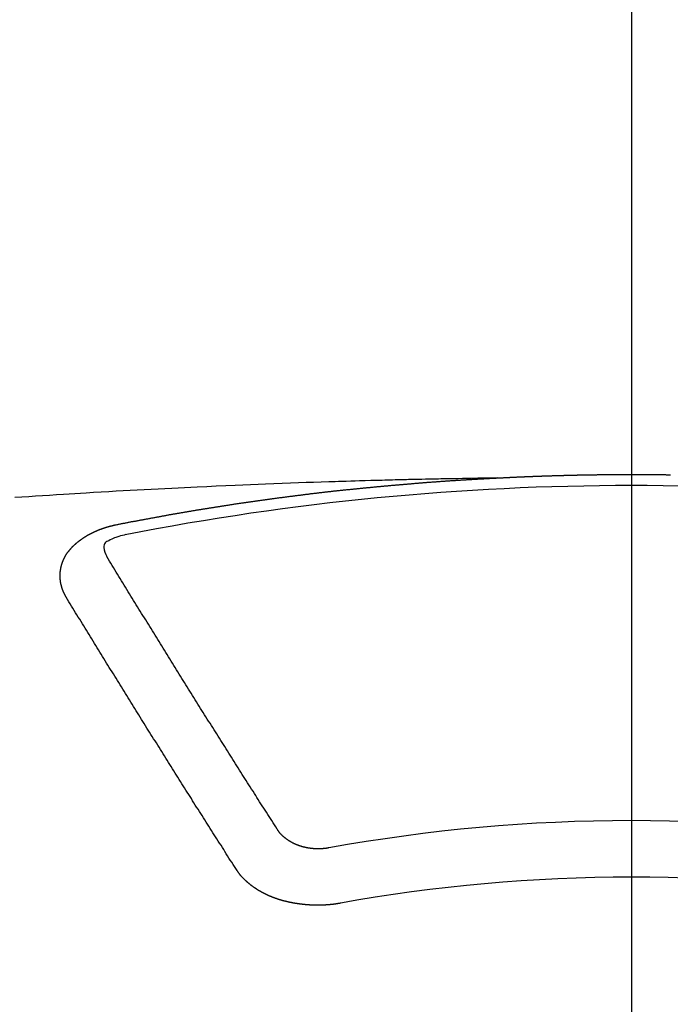
# Model space of a CAD drawing. Extents: x 0 to 26473, y -13 to 8857.
# Drawn here: x 17459 to 17467, y 6521 to 6532 of the extents above; entities that cross this region are included whole.
import ezdxf

# ---------------------------------------------------------------- set-up
doc = ezdxf.new("R2010")
doc.units = 0
doc.header["$LTSCALE"] = 50
doc.header["$MEASUREMENT"] = 0
doc.linetypes.add('CENTER2', pattern=[1.125, 0.75, -0.125, 0.125, -0.125])
doc.layers.get('0').update_dxf_attribs({"linetype": 'CONTINUOUS'})
doc.layers.add('150-機器', color=8, linetype='CONTINUOUS')
doc.layers.add('160-文字', color=254, linetype='CONTINUOUS')
doc.styles.add('KH001', font='txt')
doc.dimstyles.new('KH1xx030', dxfattribs={"dimscale": 30, "dimtxt": 2, "dimasz": 0.6, "dimexe": 0.3, "dimexo": 1.2, "dimgap": 0.5, "dimtad": 3, "dimdec": 1, "dimdsep": 46, "dimlunit": 6, "dimtxsty": 'KH001', "dimblk": 'DOT', "dimcen": 1, "dimdle": 1, "dimclrd": 256, "dimclre": 256, "dimclrt": 256, "dimadec": 0, "dimazin": 0, "dimtfac": 1, "dimtdec": 1, "dimtix": 1, "dimtmove": 2, "dimatfit": 3, "dimldrblk": 'CLOSEDBLANK', "dimfxl": 1, "dimtolj": 1, "dimtzin": 0, "dimlwd": -1, "dimlwe": -1, "dimarcsym": 0})

# ---------------------------------------------------------------- blocks, each defined once
blk = doc.blocks.new('_ClosedBlank')
at = {"color": 0, "linetype": 'ByBlock', "lineweight": -2}
for p, q in [((-1, 0.16667), (0, 0)), ((-1, 0.16667), (-1, -0.16667)), ((0, 0), (-1, -0.16667))]:
    blk.add_line(p, q, dxfattribs=at)
blk = doc.blocks.new('_Dot')
at = {"color": 0, "linetype": 'ByBlock', "lineweight": -2}
blk.add_line((-0.5, 0), (-1, 0), dxfattribs=at)
at = {"color": 0, "linetype": 'ByBlock', "const_width": 0.5}
blk.add_lwpolyline([(-0.25, 0, 1), (0.25, 0, 1)], format="xyb", close=True, dxfattribs=at)
blk = doc.blocks.new('F402_H')
at = {"layer": '150-機器', "color": 161, "linetype": 'CENTER2'}
blk.add_line((0, 136.026), (0, -355.416), dxfattribs=at)
at = {"layer": '150-機器', "color": 13, "linetype": 'Continuous'}
for points in [[(-1.595, -266.136), (-1.673, -266.137), (-1.75, -266.139), (-1.828, -266.14), (-1.905, -266.142), (-1.958, -266.143), (-2.011, -266.144), (-2.064, -266.145), (-2.117, -266.146), (-2.147, -266.146), (-2.178, -266.147), (-2.208, -266.147), (-2.238, -266.148), (-2.269, -266.148), (-2.299, -266.149), (-2.329, -266.149), (-2.359, -266.15), (-2.382, -266.15), (-2.404, -266.151), (-2.427, -266.151), (-2.45, -266.152), (-2.495, -266.153), (-2.541, -266.154), (-2.587, -266.155), (-2.632, -266.156), (-2.655, -266.156), (-2.678, -266.157), (-2.7, -266.157), (-2.723, -266.158), (-2.753, -266.158), (-2.783, -266.159), (-2.814, -266.16), (-2.844, -266.161), (-2.874, -266.162), (-2.905, -266.163), (-2.935, -266.164), (-2.966, -266.165), (-3.034, -266.167), (-3.102, -266.168), (-3.17, -266.17), (-3.238, -266.172), (-3.291, -266.173), (-3.343, -266.175), (-3.396, -266.177), (-3.449, -266.179), (-3.488, -266.18), (-3.527, -266.181), (-3.566, -266.182), (-3.605, -266.183), (-3.694, -266.186), (-3.784, -266.189), (-3.873, -266.192), (-3.963, -266.196), (-4.061, -266.199), (-4.159, -266.203), (-4.258, -266.207), (-4.356, -266.211), (-4.446, -266.214), (-4.537, -266.218), (-4.627, -266.222), (-4.718, -266.226), (-4.831, -266.23), (-4.944, -266.235), (-5.057, -266.24), (-5.171, -266.246), (-5.246, -266.249), (-5.321, -266.253), (-5.397, -266.257), (-5.472, -266.261), (-5.555, -266.265), (-5.637, -266.269), (-5.72, -266.273), (-5.803, -266.277), (-5.886, -266.282), (-5.969, -266.286), (-6.051, -266.291), (-6.134, -266.295), (-6.224, -266.301), (-6.314, -266.306), (-6.404, -266.311), (-6.494, -266.316), (-6.562, -266.32), (-6.629, -266.324), (-6.697, -266.328), (-6.764, -266.332), (-6.847, -266.337), (-6.929, -266.343), (-7.012, -266.348), (-7.095, -266.353), (-7.177, -266.359), (-7.259, -266.364), (-7.341, -266.37)], [(-6.135, -266.693), (-6.125, -266.691), (-6.116, -266.689), (-6.107, -266.687), (-6.098, -266.685), (-6.089, -266.684), (-6.079, -266.682), (-6.07, -266.68), (-6.061, -266.678), (-6.052, -266.676), (-6.043, -266.674), (-6.033, -266.673), (-6.024, -266.671), (-6.015, -266.669), (-6.006, -266.667), (-5.997, -266.665), (-5.987, -266.664), (-5.979, -266.662), (-5.97, -266.66), (-5.961, -266.658), (-5.951, -266.656), (-5.942, -266.655), (-5.933, -266.653), (-5.924, -266.651), (-5.915, -266.65), (-5.905, -266.649), (-5.896, -266.647), (-5.887, -266.645), (-5.878, -266.643), (-5.868, -266.641), (-5.859, -266.64), (-5.85, -266.638), (-5.841, -266.636), (-5.832, -266.634), (-5.822, -266.633), (-5.813, -266.631), (-5.804, -266.629), (-5.795, -266.627), (-5.785, -266.626), (-5.776, -266.624), (-5.767, -266.622), (-5.758, -266.621), (-5.748, -266.619), (-5.739, -266.617), (-5.73, -266.615), (-5.721, -266.614), (-5.711, -266.612), (-5.702, -266.61), (-5.693, -266.609), (-5.683, -266.607), (-5.674, -266.605), (-5.665, -266.603), (-5.656, -266.602), (-5.646, -266.6), (-5.637, -266.598), (-5.628, -266.597), (-5.619, -266.595), (-5.609, -266.593), (-5.601, -266.592), (-5.592, -266.59), (-5.582, -266.588), (-5.573, -266.587), (-5.564, -266.585), (-5.555, -266.583), (-5.545, -266.582), (-5.536, -266.58), (-5.527, -266.578), (-5.517, -266.577), (-5.508, -266.575), (-5.499, -266.573), (-5.49, -266.572), (-5.48, -266.57), (-5.471, -266.568), (-5.462, -266.567), (-5.452, -266.565), (-5.443, -266.564), (-5.434, -266.562), (-5.424, -266.56), (-5.415, -266.559), (-5.406, -266.557), (-5.397, -266.555), (-5.387, -266.554), (-5.378, -266.552), (-5.369, -266.551), (-5.359, -266.549), (-5.35, -266.547), (-5.341, -266.546), (-5.331, -266.544), (-5.322, -266.543), (-5.313, -266.541), (-5.303, -266.539), (-5.294, -266.538), (-5.285, -266.536), (-5.275, -266.535), (-5.266, -266.533), (-5.257, -266.532), (-5.247, -266.53), (-5.238, -266.528), (-5.229, -266.527), (-5.22, -266.525), (-5.211, -266.524), (-5.202, -266.522), (-5.192, -266.521), (-5.183, -266.519), (-5.174, -266.517), (-5.164, -266.516), (-5.155, -266.514), (-5.146, -266.513), (-5.136, -266.511), (-5.127, -266.51), (-5.118, -266.508), (-5.108, -266.507), (-5.099, -266.505), (-5.089, -266.504), (-5.08, -266.502), (-5.071, -266.501), (-5.061, -266.499), (-5.052, -266.498), (-5.043, -266.496), (-5.033, -266.495), (-5.024, -266.493), (-5.015, -266.492), (-5.005, -266.49), (-4.996, -266.489), (-4.986, -266.487), (-4.977, -266.486), (-4.968, -266.484), (-4.958, -266.483), (-4.949, -266.481), (-4.94, -266.48), (-4.93, -266.478), (-4.921, -266.477), (-4.911, -266.475), (-4.902, -266.474), (-4.893, -266.472), (-4.883, -266.471), (-4.874, -266.469), (-4.864, -266.468), (-4.855, -266.466), (-4.847, -266.465), (-4.837, -266.464), (-4.828, -266.462), (-4.818, -266.461), (-4.809, -266.459), (-4.8, -266.458), (-4.79, -266.456), (-4.781, -266.455), (-4.771, -266.453), (-4.762, -266.452), (-4.753, -266.451), (-4.743, -266.449), (-4.734, -266.448), (-4.724, -266.446), (-4.715, -266.445), (-4.706, -266.444), (-4.696, -266.442), (-4.687, -266.441), (-4.677, -266.439), (-4.668, -266.438), (-4.659, -266.437), (-4.649, -266.435), (-4.64, -266.434), (-4.63, -266.432), (-4.621, -266.431), (-4.611, -266.43), (-4.602, -266.428), (-4.593, -266.427), (-4.583, -266.425), (-4.574, -266.424), (-4.564, -266.423), (-4.555, -266.421), (-4.545, -266.42), (-4.536, -266.419), (-4.527, -266.417), (-4.517, -266.416), (-4.508, -266.415), (-4.498, -266.413), (-4.489, -266.412), (-4.479, -266.411), (-4.471, -266.409), (-4.461, -266.408), (-4.452, -266.407), (-4.443, -266.405), (-4.433, -266.404), (-4.424, -266.403), (-4.414, -266.401), (-4.405, -266.4), (-4.395, -266.399), (-4.386, -266.397), (-4.376, -266.396), (-4.367, -266.395), (-4.357, -266.393), (-4.348, -266.392), (-4.339, -266.391), (-4.329, -266.389), (-4.32, -266.388), (-4.31, -266.387), (-4.301, -266.386), (-4.291, -266.384), (-4.282, -266.383), (-4.272, -266.382), (-4.263, -266.38), (-4.253, -266.379), (-4.244, -266.378), (-4.234, -266.377), (-4.225, -266.375), (-4.215, -266.374), (-4.206, -266.373), (-4.197, -266.372), (-4.187, -266.37), (-4.178, -266.369), (-4.168, -266.368), (-4.159, -266.367), (-4.149, -266.365), (-4.14, -266.364), (-4.13, -266.363), (-4.121, -266.362), (-4.111, -266.36), (-4.102, -266.359), (-4.093, -266.358), (-4.084, -266.357), (-4.074, -266.355), (-4.065, -266.354), (-4.055, -266.353), (-4.046, -266.352), (-4.036, -266.351), (-4.027, -266.349), (-4.017, -266.348), (-4.008, -266.347), (-3.998, -266.346), (-3.989, -266.345), (-3.979, -266.343), (-3.97, -266.342), (-3.96, -266.341), (-3.951, -266.34), (-3.941, -266.339), (-3.932, -266.337), (-3.922, -266.336), (-3.913, -266.335), (-3.903, -266.334), (-3.894, -266.333), (-3.884, -266.332), (-3.875, -266.33), (-3.865, -266.329), (-3.856, -266.328), (-3.846, -266.327), (-3.837, -266.326), (-3.827, -266.325), (-3.817, -266.323), (-3.808, -266.322), (-3.798, -266.321), (-3.789, -266.32), (-3.779, -266.319), (-3.77, -266.318), (-3.76, -266.317), (-3.751, -266.316), (-3.741, -266.314), (-3.732, -266.313), (-3.722, -266.312), (-3.714, -266.311), (-3.704, -266.31), (-3.695, -266.309), (-3.685, -266.308), (-3.676, -266.307), (-3.666, -266.306), (-3.656, -266.304), (-3.647, -266.303), (-3.637, -266.302), (-3.628, -266.301), (-3.618, -266.3), (-3.609, -266.299), (-3.599, -266.298), (-3.59, -266.297), (-3.58, -266.296), (-3.571, -266.295), (-3.561, -266.294), (-3.551, -266.293), (-3.542, -266.291), (-3.532, -266.29), (-3.523, -266.289), (-3.513, -266.288), (-3.504, -266.287), (-3.494, -266.286), (-3.485, -266.285), (-3.475, -266.284), (-3.465, -266.283), (-3.456, -266.282), (-3.446, -266.281), (-3.437, -266.28), (-3.427, -266.279), (-3.418, -266.278), (-3.408, -266.277), (-3.399, -266.276), (-3.389, -266.275), (-3.379, -266.274), (-3.37, -266.273), (-3.36, -266.273), (-3.351, -266.272), (-3.342, -266.271), (-3.333, -266.27), (-3.323, -266.269), (-3.313, -266.268), (-3.304, -266.267), (-3.294, -266.266), (-3.285, -266.265), (-3.275, -266.264), (-3.266, -266.263), (-3.256, -266.262), (-3.246, -266.261), (-3.237, -266.26), (-3.227, -266.259), (-3.218, -266.258), (-3.208, -266.257), (-3.199, -266.256), (-3.189, -266.255), (-3.179, -266.254), (-3.17, -266.253), (-3.16, -266.252), (-3.151, -266.251), (-3.141, -266.25), (-3.131, -266.249), (-3.122, -266.248), (-3.112, -266.248), (-3.103, -266.247), (-3.093, -266.246), (-3.083, -266.245), (-3.074, -266.244), (-3.064, -266.243), (-3.055, -266.242), (-3.045, -266.241), (-3.035, -266.24), (-3.026, -266.239), (-3.016, -266.238), (-3.007, -266.237), (-2.997, -266.237), (-2.987, -266.236), (-2.978, -266.235), (-2.968, -266.234), (-2.96, -266.233), (-2.95, -266.232), (-2.94, -266.231), (-2.931, -266.23), (-2.921, -266.229), (-2.912, -266.229), (-2.902, -266.228), (-2.892, -266.227), (-2.883, -266.226), (-2.873, -266.225), (-2.864, -266.224), (-2.854, -266.223), (-2.844, -266.223), (-2.835, -266.222), (-2.825, -266.221), (-2.815, -266.22), (-2.806, -266.219), (-2.796, -266.218), (-2.787, -266.217), (-2.777, -266.217), (-2.767, -266.216), (-2.758, -266.215), (-2.748, -266.214), (-2.739, -266.213), (-2.729, -266.212), (-2.719, -266.212), (-2.71, -266.211), (-2.7, -266.21), (-2.69, -266.209), (-2.681, -266.208), (-2.671, -266.208), (-2.662, -266.207), (-2.652, -266.206), (-2.642, -266.205), (-2.633, -266.204), (-2.623, -266.204), (-2.613, -266.203), (-2.604, -266.202), (-2.594, -266.201), (-2.585, -266.201), (-2.576, -266.2), (-2.566, -266.199), (-2.557, -266.198), (-2.547, -266.197), (-2.537, -266.197), (-2.528, -266.196), (-2.518, -266.195), (-2.508, -266.194), (-2.499, -266.194), (-2.489, -266.193), (-2.479, -266.192), (-2.47, -266.191), (-2.46, -266.191), (-2.451, -266.19), (-2.441, -266.189), (-2.431, -266.188), (-2.422, -266.188), (-2.412, -266.187), (-2.402, -266.186), (-2.393, -266.186), (-2.383, -266.185), (-2.373, -266.184), (-2.364, -266.183), (-2.354, -266.183), (-2.344, -266.182), (-2.335, -266.181), (-2.325, -266.181), (-2.315, -266.18), (-2.306, -266.179), (-2.296, -266.178), (-2.287, -266.178), (-2.277, -266.177), (-2.267, -266.176), (-2.258, -266.176), (-2.248, -266.175), (-2.238, -266.174), (-2.229, -266.174), (-2.219, -266.173), (-2.21, -266.172), (-2.201, -266.172), (-2.191, -266.171), (-2.181, -266.17), (-2.172, -266.17), (-2.162, -266.169), (-2.152, -266.168), (-2.143, -266.168), (-2.133, -266.167), (-2.123, -266.166), (-2.114, -266.166), (-2.104, -266.165), (-2.094, -266.165), (-2.085, -266.164), (-2.075, -266.163), (-2.065, -266.163), (-2.056, -266.162), (-2.046, -266.161), (-2.036, -266.161), (-2.027, -266.16), (-2.017, -266.16), (-2.007, -266.159), (-1.998, -266.158), (-1.988, -266.158), (-1.978, -266.157), (-1.969, -266.157), (-1.959, -266.156), (-1.949, -266.156), (-1.94, -266.155), (-1.93, -266.154), (-1.92, -266.154), (-1.911, -266.153), (-1.901, -266.153), (-1.891, -266.152), (-1.881, -266.152), (-1.872, -266.151), (-1.862, -266.15), (-1.852, -266.15), (-1.843, -266.149), (-1.834, -266.149), (-1.824, -266.148), (-1.815, -266.148), (-1.805, -266.147), (-1.795, -266.147), (-1.786, -266.146), (-1.776, -266.146), (-1.766, -266.145), (-1.757, -266.145), (-1.747, -266.144), (-1.737, -266.143), (-1.728, -266.143), (-1.718, -266.142), (-1.708, -266.142), (-1.698, -266.141), (-1.689, -266.141), (-1.679, -266.14), (-1.669, -266.14), (-1.66, -266.139), (-1.65, -266.139), (-1.64, -266.138), (-1.631, -266.138), (-1.621, -266.137), (-1.611, -266.137), (-1.602, -266.136)], [(-1.602, -266.136), (-1.595, -266.136), (-1.588, -266.136), (-1.582, -266.135), (-1.575, -266.135), (-1.568, -266.135), (-1.561, -266.134), (-1.555, -266.134), (-1.548, -266.134), (-1.541, -266.133), (-1.535, -266.133), (-1.528, -266.133), (-1.521, -266.132), (-1.515, -266.132), (-1.508, -266.132), (-1.501, -266.131), (-1.495, -266.131), (-1.488, -266.131), (-1.481, -266.13), (-1.475, -266.13), (-1.468, -266.13), (-1.461, -266.129), (-1.455, -266.129), (-1.449, -266.129), (-1.442, -266.128), (-1.435, -266.128), (-1.429, -266.128), (-1.422, -266.127), (-1.415, -266.127), (-1.409, -266.127), (-1.402, -266.126), (-1.395, -266.126), (-1.389, -266.126), (-1.382, -266.125), (-1.375, -266.125), (-1.368, -266.125), (-1.362, -266.124), (-1.355, -266.124), (-1.348, -266.124), (-1.342, -266.124), (-1.335, -266.123), (-1.328, -266.123), (-1.322, -266.123), (-1.315, -266.122), (-1.308, -266.122), (-1.301, -266.122), (-1.295, -266.122), (-1.288, -266.121), (-1.281, -266.121), (-1.275, -266.121), (-1.268, -266.12), (-1.261, -266.12), (-1.255, -266.12), (-1.248, -266.12), (-1.241, -266.119), (-1.235, -266.119), (-1.228, -266.119), (-1.221, -266.118), (-1.214, -266.118), (-1.208, -266.118), (-1.201, -266.118), (-1.194, -266.117), (-1.188, -266.117), (-1.181, -266.117), (-1.174, -266.117), (-1.168, -266.116), (-1.161, -266.116), (-1.154, -266.116), (-1.147, -266.116), (-1.141, -266.115), (-1.134, -266.115), (-1.127, -266.115), (-1.121, -266.115), (-1.114, -266.114), (-1.107, -266.114), (-1.1, -266.114), (-1.094, -266.114), (-1.087, -266.113), (-1.081, -266.113), (-1.075, -266.113), (-1.068, -266.113), (-1.061, -266.112), (-1.055, -266.112), (-1.048, -266.112), (-1.041, -266.112), (-1.034, -266.111), (-1.028, -266.111), (-1.021, -266.111), (-1.014, -266.111), (-1.008, -266.111), (-1.001, -266.11), (-0.994, -266.11), (-0.988, -266.11), (-0.981, -266.11), (-0.974, -266.109), (-0.967, -266.109), (-0.961, -266.109), (-0.954, -266.109), (-0.947, -266.109), (-0.941, -266.108), (-0.934, -266.108), (-0.927, -266.108), (-0.92, -266.108), (-0.914, -266.108), (-0.907, -266.107), (-0.9, -266.107), (-0.894, -266.107), (-0.887, -266.107), (-0.88, -266.107), (-0.874, -266.106), (-0.867, -266.106), (-0.86, -266.106), (-0.853, -266.106), (-0.847, -266.106), (-0.84, -266.105), (-0.833, -266.105), (-0.827, -266.105), (-0.82, -266.105), (-0.813, -266.105), (-0.806, -266.105), (-0.8, -266.104), (-0.793, -266.104), (-0.786, -266.104), (-0.78, -266.104), (-0.773, -266.104), (-0.766, -266.103), (-0.759, -266.103), (-0.753, -266.103), (-0.746, -266.103), (-0.739, -266.103), (-0.733, -266.103), (-0.726, -266.102), (-0.719, -266.102), (-0.713, -266.102), (-0.706, -266.102), (-0.7, -266.102), (-0.693, -266.102), (-0.687, -266.102), (-0.68, -266.101), (-0.673, -266.101), (-0.667, -266.101), (-0.66, -266.101), (-0.653, -266.101), (-0.646, -266.101), (-0.64, -266.1), (-0.633, -266.1), (-0.626, -266.1), (-0.62, -266.1), (-0.613, -266.1), (-0.606, -266.1), (-0.599, -266.1), (-0.593, -266.1), (-0.586, -266.099), (-0.579, -266.099), (-0.573, -266.099), (-0.566, -266.099), (-0.559, -266.099), (-0.552, -266.099), (-0.546, -266.099), (-0.539, -266.099), (-0.532, -266.098), (-0.526, -266.098), (-0.519, -266.098), (-0.512, -266.098), (-0.505, -266.098), (-0.499, -266.098), (-0.492, -266.098), (-0.485, -266.098), (-0.479, -266.098), (-0.472, -266.097), (-0.465, -266.097), (-0.458, -266.097), (-0.452, -266.097), (-0.445, -266.097), (-0.438, -266.097), (-0.432, -266.097), (-0.425, -266.097), (-0.418, -266.097), (-0.412, -266.097), (-0.405, -266.096), (-0.398, -266.096), (-0.391, -266.096), (-0.385, -266.096), (-0.378, -266.096), (-0.371, -266.096), (-0.365, -266.096), (-0.358, -266.096), (-0.351, -266.096), (-0.344, -266.096), (-0.338, -266.096), (-0.331, -266.096), (-0.325, -266.095), (-0.319, -266.095), (-0.312, -266.095), (-0.305, -266.095), (-0.298, -266.095), (-0.292, -266.095), (-0.285, -266.095), (-0.278, -266.095), (-0.272, -266.095), (-0.265, -266.095), (-0.258, -266.095), (-0.251, -266.095), (-0.245, -266.095), (-0.238, -266.095), (-0.231, -266.095), (-0.225, -266.095), (-0.218, -266.095), (-0.211, -266.094), (-0.204, -266.094), (-0.198, -266.094), (-0.191, -266.094), (-0.184, -266.094), (-0.178, -266.094), (-0.171, -266.094), (-0.164, -266.094), (-0.157, -266.094), (-0.151, -266.094), (-0.144, -266.094), (-0.137, -266.094), (-0.13, -266.094), (-0.124, -266.094), (-0.117, -266.094), (-0.11, -266.094), (-0.104, -266.094), (-0.097, -266.094), (-0.09, -266.094), (-0.083, -266.094), (-0.077, -266.094), (-0.07, -266.094), (-0.063, -266.094), (-0.057, -266.094), (-0.05, -266.094), (-0.043, -266.094), (-0.036, -266.094), (-0.03, -266.094), (-0.023, -266.094), (-0.016, -266.094), (-0.01, -266.094), (-0.003, -266.094), (0.004, -266.094), (0.011, -266.094), (0.017, -266.094), (0.024, -266.094), (0.031, -266.094), (0.037, -266.094), (0.044, -266.094), (0.05, -266.094), (0.057, -266.094), (0.063, -266.094), (0.07, -266.094), (0.077, -266.094), (0.083, -266.094), (0.09, -266.094), (0.097, -266.094), (0.104, -266.094), (0.11, -266.094), (0.117, -266.094), (0.124, -266.094), (0.13, -266.094), (0.137, -266.094), (0.144, -266.094), (0.151, -266.094), (0.157, -266.094), (0.164, -266.094), (0.171, -266.094), (0.177, -266.094), (0.184, -266.094), (0.191, -266.094), (0.198, -266.094), (0.204, -266.094), (0.211, -266.094), (0.218, -266.095), (0.224, -266.095), (0.231, -266.095), (0.238, -266.095), (0.245, -266.095), (0.251, -266.095), (0.258, -266.095), (0.265, -266.095), (0.271, -266.095), (0.278, -266.095), (0.285, -266.095), (0.292, -266.095), (0.298, -266.095), (0.305, -266.095), (0.312, -266.095), (0.318, -266.095), (0.325, -266.095), (0.332, -266.096), (0.339, -266.096), (0.345, -266.096), (0.352, -266.096), (0.359, -266.096), (0.365, -266.096), (0.372, -266.096), (0.379, -266.096), (0.386, -266.096), (0.392, -266.096), (0.399, -266.096), (0.406, -266.096), (0.412, -266.097), (0.419, -266.097), (0.426, -266.097), (0.432, -266.097), (0.438, -266.097), (0.445, -266.097), (0.452, -266.097), (0.458, -266.097), (0.465, -266.097)], [(-6.73, -267.557), (-6.731, -267.555), (-6.732, -267.553), (-6.733, -267.551), (-6.735, -267.549), (-6.735, -267.546), (-6.736, -267.544), (-6.737, -267.542), (-6.738, -267.54), (-6.74, -267.538), (-6.741, -267.536), (-6.742, -267.534), (-6.743, -267.531), (-6.744, -267.529), (-6.745, -267.527), (-6.747, -267.525), (-6.748, -267.523), (-6.749, -267.521), (-6.75, -267.518), (-6.751, -267.516), (-6.752, -267.514), (-6.753, -267.512), (-6.754, -267.51), (-6.755, -267.508), (-6.756, -267.505), (-6.758, -267.503), (-6.759, -267.501), (-6.76, -267.499), (-6.761, -267.497), (-6.762, -267.494), (-6.763, -267.492), (-6.764, -267.49), (-6.765, -267.488), (-6.765, -267.486), (-6.766, -267.484), (-6.767, -267.481), (-6.768, -267.479), (-6.769, -267.477), (-6.77, -267.475), (-6.771, -267.472), (-6.772, -267.47), (-6.772, -267.468), (-6.773, -267.466), (-6.774, -267.464), (-6.775, -267.461), (-6.776, -267.459), (-6.776, -267.457), (-6.777, -267.455), (-6.778, -267.453), (-6.779, -267.45), (-6.779, -267.448), (-6.78, -267.446), (-6.781, -267.444), (-6.782, -267.441), (-6.782, -267.439), (-6.783, -267.437), (-6.784, -267.435), (-6.784, -267.432), (-6.785, -267.43), (-6.785, -267.428), (-6.786, -267.426), (-6.787, -267.423), (-6.787, -267.421), (-6.788, -267.419), (-6.788, -267.417), (-6.789, -267.414), (-6.79, -267.412), (-6.79, -267.41), (-6.791, -267.408), (-6.791, -267.405), (-6.792, -267.403), (-6.792, -267.402), (-6.793, -267.4), (-6.793, -267.397), (-6.794, -267.395), (-6.794, -267.393), (-6.794, -267.391), (-6.795, -267.388), (-6.795, -267.386), (-6.796, -267.384), (-6.796, -267.382), (-6.797, -267.379), (-6.797, -267.377), (-6.797, -267.375), (-6.798, -267.373), (-6.798, -267.37), (-6.798, -267.368), (-6.799, -267.366), (-6.799, -267.364), (-6.799, -267.361), (-6.8, -267.359), (-6.8, -267.357), (-6.8, -267.355), (-6.8, -267.352), (-6.801, -267.35), (-6.801, -267.348), (-6.801, -267.346), (-6.801, -267.343), (-6.802, -267.341), (-6.802, -267.339), (-6.802, -267.337), (-6.802, -267.334), (-6.802, -267.332), (-6.802, -267.33), (-6.803, -267.328), (-6.803, -267.325), (-6.803, -267.323), (-6.803, -267.321), (-6.803, -267.319), (-6.803, -267.316), (-6.803, -267.314), (-6.803, -267.312), (-6.803, -267.309), (-6.803, -267.307), (-6.803, -267.305), (-6.803, -267.303), (-6.803, -267.3), (-6.803, -267.298), (-6.803, -267.296), (-6.803, -267.294), (-6.803, -267.291), (-6.803, -267.289), (-6.803, -267.287), (-6.803, -267.285), (-6.803, -267.282), (-6.803, -267.28), (-6.803, -267.278), (-6.803, -267.276), (-6.802, -267.273), (-6.802, -267.271), (-6.802, -267.269), (-6.802, -267.267), (-6.802, -267.264), (-6.802, -267.262), (-6.801, -267.26), (-6.801, -267.258), (-6.801, -267.255), (-6.801, -267.253), (-6.801, -267.251), (-6.8, -267.249), (-6.8, -267.246), (-6.8, -267.244), (-6.8, -267.242), (-6.799, -267.24), (-6.799, -267.237), (-6.799, -267.235), (-6.798, -267.233), (-6.798, -267.231), (-6.798, -267.228), (-6.797, -267.226), (-6.797, -267.224), (-6.796, -267.222), (-6.796, -267.219), (-6.796, -267.217), (-6.795, -267.215), (-6.795, -267.213), (-6.794, -267.211), (-6.794, -267.208), (-6.793, -267.206), (-6.793, -267.204), (-6.793, -267.202), (-6.792, -267.199), (-6.792, -267.197), (-6.791, -267.195), (-6.791, -267.193), (-6.79, -267.191), (-6.789, -267.188), (-6.789, -267.186), (-6.788, -267.184), (-6.788, -267.182), (-6.787, -267.179), (-6.787, -267.177), (-6.786, -267.175), (-6.785, -267.173), (-6.785, -267.171), (-6.784, -267.168), (-6.783, -267.166), (-6.783, -267.164), (-6.782, -267.162), (-6.781, -267.16), (-6.781, -267.157), (-6.78, -267.155), (-6.779, -267.153), (-6.778, -267.151), (-6.778, -267.149), (-6.777, -267.147), (-6.776, -267.144), (-6.775, -267.142), (-6.775, -267.14), (-6.774, -267.138), (-6.773, -267.136), (-6.772, -267.133), (-6.771, -267.131), (-6.77, -267.129), (-6.77, -267.127), (-6.769, -267.125), (-6.768, -267.123), (-6.767, -267.12), (-6.766, -267.118), (-6.765, -267.116), (-6.764, -267.114), (-6.763, -267.112), (-6.762, -267.11), (-6.761, -267.108), (-6.76, -267.105), (-6.759, -267.103), (-6.758, -267.101), (-6.757, -267.099), (-6.756, -267.097), (-6.755, -267.095), (-6.754, -267.093), (-6.753, -267.091), (-6.752, -267.088), (-6.751, -267.086), (-6.75, -267.084), (-6.749, -267.082), (-6.748, -267.08), (-6.747, -267.078), (-6.745, -267.076), (-6.744, -267.074), (-6.743, -267.072), (-6.742, -267.07), (-6.741, -267.067), (-6.74, -267.065), (-6.738, -267.063), (-6.737, -267.061), (-6.736, -267.059), (-6.735, -267.057), (-6.734, -267.055), (-6.733, -267.053), (-6.732, -267.051), (-6.731, -267.049), (-6.729, -267.047), (-6.728, -267.045), (-6.727, -267.043), (-6.725, -267.041), (-6.724, -267.039), (-6.723, -267.037), (-6.721, -267.034), (-6.72, -267.032), (-6.718, -267.03), (-6.717, -267.028), (-6.716, -267.026), (-6.714, -267.025), (-6.713, -267.023), (-6.711, -267.021), (-6.71, -267.019), (-6.708, -267.017), (-6.707, -267.015), (-6.705, -267.013), (-6.704, -267.011), (-6.702, -267.009), (-6.701, -267.007), (-6.699, -267.005), (-6.698, -267.003), (-6.696, -267.002), (-6.695, -267), (-6.693, -266.998), (-6.692, -266.996), (-6.69, -266.994), (-6.688, -266.992), (-6.687, -266.99), (-6.685, -266.988), (-6.683, -266.986), (-6.682, -266.984), (-6.68, -266.982), (-6.678, -266.98), (-6.677, -266.978), (-6.675, -266.976), (-6.673, -266.974), (-6.672, -266.972), (-6.67, -266.971), (-6.668, -266.969), (-6.666, -266.967), (-6.665, -266.965), (-6.663, -266.963), (-6.661, -266.961), (-6.659, -266.959), (-6.658, -266.957), (-6.656, -266.956), (-6.654, -266.954), (-6.652, -266.952), (-6.65, -266.95), (-6.648, -266.948), (-6.647, -266.946), (-6.645, -266.944), (-6.643, -266.943), (-6.641, -266.941), (-6.639, -266.939), (-6.637, -266.937), (-6.635, -266.935), (-6.633, -266.933), (-6.631, -266.932), (-6.629, -266.93), (-6.627, -266.928), (-6.625, -266.926), (-6.623, -266.924), (-6.621, -266.923), (-6.619, -266.921), (-6.617, -266.919), (-6.615, -266.917), (-6.613, -266.916), (-6.611, -266.914), (-6.609, -266.912), (-6.607, -266.91), (-6.605, -266.909), (-6.603, -266.907), (-6.601, -266.905), (-6.599, -266.903), (-6.597, -266.902), (-6.595, -266.9), (-6.593, -266.898), (-6.591, -266.897), (-6.588, -266.895), (-6.586, -266.893), (-6.584, -266.891), (-6.582, -266.89), (-6.58, -266.888), (-6.578, -266.886), (-6.575, -266.885), (-6.573, -266.883), (-6.571, -266.881), (-6.569, -266.88), (-6.567, -266.878), (-6.564, -266.876), (-6.562, -266.875), (-6.56, -266.873), (-6.558, -266.871), (-6.555, -266.87), (-6.553, -266.868), (-6.551, -266.867), (-6.549, -266.865), (-6.546, -266.863), (-6.544, -266.862), (-6.542, -266.86), (-6.539, -266.859), (-6.537, -266.857), (-6.535, -266.855), (-6.532, -266.854), (-6.53, -266.852), (-6.528, -266.851), (-6.525, -266.849), (-6.523, -266.848), (-6.521, -266.846), (-6.518, -266.844), (-6.516, -266.843), (-6.513, -266.841), (-6.511, -266.84), (-6.509, -266.838), (-6.506, -266.837), (-6.504, -266.835), (-6.501, -266.834), (-6.499, -266.832), (-6.496, -266.831), (-6.494, -266.829), (-6.491, -266.828), (-6.489, -266.826), (-6.486, -266.825), (-6.484, -266.823), (-6.481, -266.822), (-6.479, -266.821), (-6.476, -266.819), (-6.474, -266.818), (-6.471, -266.816), (-6.469, -266.815), (-6.466, -266.813), (-6.464, -266.812), (-6.461, -266.81), (-6.458, -266.809), (-6.456, -266.808), (-6.453, -266.806), (-6.451, -266.805), (-6.448, -266.803), (-6.446, -266.802), (-6.443, -266.801), (-6.44, -266.799), (-6.438, -266.798), (-6.435, -266.797), (-6.432, -266.795), (-6.43, -266.794), (-6.427, -266.793), (-6.424, -266.791), (-6.422, -266.79), (-6.419, -266.789), (-6.416, -266.787), (-6.414, -266.786), (-6.411, -266.785), (-6.408, -266.783), (-6.406, -266.782), (-6.403, -266.781), (-6.4, -266.78), (-6.397, -266.778), (-6.395, -266.777), (-6.392, -266.776), (-6.389, -266.774), (-6.386, -266.773), (-6.384, -266.772), (-6.381, -266.771), (-6.378, -266.77), (-6.375, -266.768), (-6.372, -266.767), (-6.37, -266.766), (-6.367, -266.765), (-6.364, -266.763), (-6.361, -266.762), (-6.358, -266.761), (-6.357, -266.76), (-6.354, -266.759), (-6.351, -266.758), (-6.348, -266.756), (-6.345, -266.755), (-6.342, -266.754), (-6.339, -266.753), (-6.337, -266.752), (-6.334, -266.751), (-6.331, -266.75), (-6.328, -266.748), (-6.325, -266.747), (-6.322, -266.746), (-6.319, -266.745), (-6.316, -266.744), (-6.313, -266.743), (-6.31, -266.742), (-6.308, -266.741), (-6.305, -266.74), (-6.302, -266.739), (-6.299, -266.738), (-6.296, -266.737), (-6.293, -266.736), (-6.29, -266.735), (-6.287, -266.734), (-6.284, -266.733), (-6.281, -266.731), (-6.278, -266.73), (-6.275, -266.729), (-6.272, -266.729), (-6.269, -266.728), (-6.266, -266.727), (-6.263, -266.726), (-6.26, -266.725), (-6.257, -266.724), (-6.254, -266.723), (-6.251, -266.722), (-6.248, -266.721), (-6.245, -266.72), (-6.242, -266.719), (-6.238, -266.718), (-6.235, -266.717), (-6.232, -266.716), (-6.229, -266.716), (-6.226, -266.715), (-6.223, -266.714), (-6.22, -266.713), (-6.217, -266.712), (-6.214, -266.711), (-6.211, -266.711), (-6.207, -266.71), (-6.204, -266.709), (-6.201, -266.708), (-6.198, -266.707), (-6.195, -266.707), (-6.192, -266.706), (-6.189, -266.705), (-6.185, -266.704), (-6.182, -266.704), (-6.179, -266.703), (-6.176, -266.702), (-6.173, -266.701), (-6.17, -266.701), (-6.166, -266.7), (-6.163, -266.699), (-6.16, -266.698), (-6.157, -266.698), (-6.154, -266.697), (-6.15, -266.696), (-6.147, -266.695), (-6.144, -266.695), (-6.141, -266.694), (-6.138, -266.693), (-6.135, -266.693)], [(-6.021, -266.811), (-6.041, -266.817), (-6.062, -266.822), (-6.083, -266.827), (-6.103, -266.833), (-6.116, -266.837), (-6.129, -266.841), (-6.141, -266.845), (-6.154, -266.85), (-6.172, -266.857), (-6.189, -266.866), (-6.206, -266.874), (-6.224, -266.883), (-6.235, -266.888), (-6.247, -266.894), (-6.257, -266.9), (-6.266, -266.908), (-6.273, -266.919), (-6.278, -266.933), (-6.281, -266.948), (-6.282, -266.963), (-6.278, -266.992), (-6.27, -267.02), (-6.259, -267.047), (-6.246, -267.073)], [(-4.218, -270.316), (-4.234, -270.291), (-4.251, -270.266), (-4.267, -270.241), (-4.283, -270.216), (-4.299, -270.191), (-4.315, -270.166), (-4.331, -270.141), (-4.347, -270.116), (-4.363, -270.091), (-4.379, -270.066), (-4.395, -270.041), (-4.411, -270.016), (-4.427, -269.991), (-4.443, -269.966), (-4.459, -269.941), (-4.474, -269.916), (-4.49, -269.891), (-4.506, -269.865), (-4.522, -269.84), (-4.538, -269.815), (-4.554, -269.79), (-4.57, -269.765), (-4.586, -269.739), (-4.602, -269.714), (-4.618, -269.689), (-4.634, -269.665), (-4.65, -269.639), (-4.666, -269.614), (-4.682, -269.589), (-4.698, -269.563), (-4.714, -269.538), (-4.73, -269.513), (-4.746, -269.488), (-4.762, -269.462), (-4.778, -269.437), (-4.794, -269.412), (-4.81, -269.386), (-4.826, -269.361), (-4.842, -269.335), (-4.858, -269.31), (-4.874, -269.286), (-4.89, -269.26), (-4.906, -269.235), (-4.922, -269.209), (-4.938, -269.184), (-4.954, -269.159), (-4.97, -269.133), (-4.986, -269.108), (-5.002, -269.082), (-5.018, -269.057), (-5.034, -269.031), (-5.05, -269.006), (-5.066, -268.98), (-5.082, -268.955), (-5.098, -268.929), (-5.114, -268.905), (-5.13, -268.879), (-5.146, -268.854), (-5.162, -268.828), (-5.178, -268.802), (-5.194, -268.777), (-5.21, -268.751), (-5.226, -268.726), (-5.241, -268.7), (-5.257, -268.674), (-5.273, -268.649), (-5.289, -268.623), (-5.305, -268.598), (-5.321, -268.572), (-5.337, -268.546), (-5.353, -268.522), (-5.369, -268.496), (-5.385, -268.47), (-5.401, -268.445), (-5.417, -268.419), (-5.433, -268.393), (-5.449, -268.367), (-5.465, -268.342), (-5.481, -268.316), (-5.497, -268.29), (-5.513, -268.264), (-5.529, -268.239), (-5.545, -268.213), (-5.561, -268.187), (-5.577, -268.161), (-5.593, -268.136), (-5.608, -268.111), (-5.624, -268.085), (-5.64, -268.059), (-5.656, -268.033), (-5.672, -268.007), (-5.688, -267.981), (-5.704, -267.956), (-5.72, -267.93), (-5.736, -267.904), (-5.752, -267.878), (-5.768, -267.852), (-5.784, -267.826), (-5.8, -267.8), (-5.816, -267.775), (-5.832, -267.749), (-5.848, -267.723), (-5.864, -267.697), (-5.88, -267.672), (-5.896, -267.646), (-5.912, -267.62), (-5.928, -267.594), (-5.944, -267.568), (-5.96, -267.542), (-5.976, -267.516), (-5.991, -267.49), (-6.007, -267.464), (-6.023, -267.437), (-6.039, -267.411), (-6.055, -267.386), (-6.071, -267.36), (-6.087, -267.334), (-6.103, -267.308), (-6.119, -267.282), (-6.135, -267.256), (-6.151, -267.23), (-6.166, -267.204), (-6.182, -267.178), (-6.198, -267.151), (-6.214, -267.125), (-6.23, -267.099), (-6.246, -267.073)], [(-4.695, -270.81), (-4.711, -270.786), (-4.727, -270.761), (-4.743, -270.736), (-4.759, -270.711), (-4.776, -270.686), (-4.792, -270.661), (-4.808, -270.635), (-4.824, -270.61), (-4.84, -270.585), (-4.855, -270.56), (-4.871, -270.535), (-4.887, -270.509), (-4.903, -270.484), (-4.919, -270.459), (-4.935, -270.434), (-4.951, -270.41), (-4.968, -270.384), (-4.984, -270.359), (-5, -270.334), (-5.016, -270.308), (-5.032, -270.283), (-5.048, -270.258), (-5.064, -270.232), (-5.08, -270.207), (-5.096, -270.182), (-5.112, -270.156), (-5.128, -270.131), (-5.144, -270.106), (-5.16, -270.08), (-5.177, -270.055), (-5.193, -270.031), (-5.209, -270.005), (-5.225, -269.98), (-5.24, -269.954), (-5.256, -269.929), (-5.272, -269.904), (-5.288, -269.878), (-5.304, -269.853), (-5.32, -269.827), (-5.336, -269.802), (-5.352, -269.776), (-5.368, -269.751), (-5.385, -269.725), (-5.401, -269.7), (-5.417, -269.674), (-5.433, -269.65), (-5.449, -269.624), (-5.465, -269.599), (-5.481, -269.573), (-5.497, -269.548), (-5.513, -269.522), (-5.529, -269.496), (-5.545, -269.471), (-5.561, -269.445), (-5.577, -269.42), (-5.593, -269.394), (-5.608, -269.368), (-5.625, -269.343), (-5.641, -269.317), (-5.657, -269.291), (-5.673, -269.267), (-5.689, -269.241), (-5.705, -269.215), (-5.721, -269.19), (-5.737, -269.164), (-5.753, -269.138), (-5.769, -269.113), (-5.785, -269.087), (-5.801, -269.061), (-5.817, -269.035), (-5.833, -269.01), (-5.849, -268.984), (-5.865, -268.958), (-5.881, -268.932), (-5.898, -268.908), (-5.914, -268.882), (-5.93, -268.856), (-5.946, -268.83), (-5.962, -268.804), (-5.978, -268.778), (-5.993, -268.753), (-6.009, -268.727), (-6.025, -268.701), (-6.041, -268.675), (-6.057, -268.649), (-6.073, -268.623), (-6.089, -268.597), (-6.105, -268.571), (-6.121, -268.546), (-6.137, -268.521), (-6.153, -268.495), (-6.169, -268.469), (-6.185, -268.443), (-6.202, -268.417), (-6.218, -268.391), (-6.234, -268.365), (-6.25, -268.339), (-6.266, -268.313), (-6.282, -268.287), (-6.298, -268.261), (-6.314, -268.235), (-6.33, -268.209), (-6.346, -268.183), (-6.361, -268.157), (-6.377, -268.132), (-6.393, -268.106), (-6.409, -268.08), (-6.425, -268.053), (-6.441, -268.027), (-6.457, -268.001), (-6.473, -267.975), (-6.489, -267.949), (-6.505, -267.923), (-6.521, -267.897), (-6.537, -267.871), (-6.553, -267.844), (-6.569, -267.818), (-6.586, -267.792), (-6.602, -267.767), (-6.618, -267.741), (-6.634, -267.715), (-6.65, -267.688), (-6.666, -267.662), (-6.682, -267.636), (-6.698, -267.61), (-6.714, -267.583), (-6.73, -267.557)], [(-3.605, -270.541), (-3.609, -270.541), (-3.613, -270.542), (-3.616, -270.543), (-3.62, -270.543), (-3.624, -270.544), (-3.628, -270.544), (-3.631, -270.545), (-3.635, -270.546), (-3.639, -270.546), (-3.642, -270.546), (-3.646, -270.547), (-3.65, -270.547), (-3.654, -270.548), (-3.658, -270.548), (-3.661, -270.549), (-3.665, -270.549), (-3.669, -270.549), (-3.673, -270.55), (-3.677, -270.55), (-3.68, -270.55), (-3.684, -270.55), (-3.688, -270.551), (-3.692, -270.551), (-3.696, -270.551), (-3.7, -270.551), (-3.704, -270.551), (-3.707, -270.551), (-3.711, -270.552), (-3.715, -270.552), (-3.719, -270.552), (-3.722, -270.552), (-3.726, -270.552), (-3.73, -270.552), (-3.733, -270.552), (-3.737, -270.552), (-3.741, -270.552), (-3.745, -270.552), (-3.749, -270.552), (-3.753, -270.551), (-3.757, -270.551), (-3.761, -270.551), (-3.764, -270.551), (-3.768, -270.551), (-3.772, -270.551), (-3.776, -270.55), (-3.78, -270.55), (-3.784, -270.55), (-3.788, -270.549), (-3.791, -270.549), (-3.795, -270.549), (-3.799, -270.548), (-3.803, -270.548), (-3.807, -270.548), (-3.811, -270.547), (-3.815, -270.547), (-3.818, -270.546), (-3.822, -270.546), (-3.826, -270.545), (-3.83, -270.545), (-3.834, -270.544), (-3.838, -270.544), (-3.841, -270.543), (-3.845, -270.542), (-3.849, -270.542), (-3.853, -270.541), (-3.857, -270.54), (-3.86, -270.54), (-3.864, -270.539), (-3.868, -270.538), (-3.872, -270.537), (-3.875, -270.537), (-3.879, -270.536), (-3.883, -270.535), (-3.887, -270.534), (-3.89, -270.533), (-3.894, -270.532), (-3.898, -270.532), (-3.902, -270.531), (-3.905, -270.53), (-3.909, -270.529), (-3.913, -270.528), (-3.916, -270.527), (-3.92, -270.526), (-3.924, -270.525), (-3.927, -270.524), (-3.931, -270.523), (-3.934, -270.521), (-3.938, -270.52), (-3.942, -270.519), (-3.945, -270.518), (-3.949, -270.517), (-3.952, -270.516), (-3.956, -270.514), (-3.96, -270.513), (-3.963, -270.512), (-3.967, -270.51), (-3.97, -270.509), (-3.974, -270.508), (-3.977, -270.506), (-3.981, -270.505), (-3.984, -270.504), (-3.988, -270.502), (-3.991, -270.501), (-3.994, -270.499), (-3.998, -270.498), (-4.001, -270.496), (-4.005, -270.495), (-4.008, -270.493), (-4.011, -270.492), (-4.015, -270.49), (-4.018, -270.489), (-4.022, -270.487), (-4.025, -270.485), (-4.028, -270.484), (-4.031, -270.482), (-4.035, -270.48), (-4.038, -270.479), (-4.041, -270.477), (-4.044, -270.475), (-4.048, -270.473), (-4.051, -270.472), (-4.054, -270.47), (-4.057, -270.468), (-4.06, -270.466), (-4.063, -270.464), (-4.066, -270.462), (-4.069, -270.461), (-4.073, -270.459), (-4.076, -270.457), (-4.079, -270.455), (-4.082, -270.453), (-4.085, -270.451), (-4.088, -270.449), (-4.091, -270.447), (-4.093, -270.445), (-4.096, -270.443), (-4.098, -270.441), (-4.101, -270.439), (-4.104, -270.437), (-4.107, -270.435), (-4.11, -270.433), (-4.112, -270.431), (-4.115, -270.429), (-4.118, -270.427), (-4.121, -270.424), (-4.123, -270.422), (-4.126, -270.42), (-4.129, -270.418), (-4.131, -270.417), (-4.134, -270.415), (-4.136, -270.412), (-4.139, -270.41), (-4.142, -270.408), (-4.144, -270.406), (-4.147, -270.403), (-4.149, -270.401), (-4.152, -270.399), (-4.154, -270.397), (-4.156, -270.394), (-4.159, -270.392), (-4.161, -270.39), (-4.163, -270.387), (-4.166, -270.385), (-4.168, -270.383), (-4.17, -270.38), (-4.172, -270.378), (-4.175, -270.376), (-4.177, -270.373), (-4.179, -270.371), (-4.181, -270.368), (-4.183, -270.366), (-4.185, -270.364), (-4.187, -270.361), (-4.189, -270.359), (-4.191, -270.356), (-4.193, -270.354), (-4.195, -270.351), (-4.197, -270.349), (-4.199, -270.347), (-4.2, -270.344), (-4.202, -270.342), (-4.204, -270.339), (-4.206, -270.337), (-4.207, -270.334), (-4.209, -270.332), (-4.211, -270.329), (-4.212, -270.327), (-4.214, -270.324), (-4.215, -270.321), (-4.217, -270.319), (-4.218, -270.316)], [(-3.464, -271.199), (-3.467, -271.2), (-3.471, -271.201), (-3.474, -271.201), (-3.478, -271.202), (-3.481, -271.202), (-3.485, -271.203), (-3.488, -271.203), (-3.491, -271.204), (-3.495, -271.204), (-3.498, -271.205), (-3.502, -271.206), (-3.505, -271.206), (-3.509, -271.207), (-3.512, -271.207), (-3.516, -271.208), (-3.519, -271.208), (-3.523, -271.209), (-3.526, -271.209), (-3.53, -271.21), (-3.533, -271.21), (-3.537, -271.211), (-3.54, -271.211), (-3.544, -271.212), (-3.547, -271.212), (-3.551, -271.213), (-3.554, -271.213), (-3.558, -271.213), (-3.561, -271.214), (-3.565, -271.214), (-3.568, -271.215), (-3.572, -271.215), (-3.575, -271.215), (-3.579, -271.216), (-3.582, -271.216), (-3.586, -271.216), (-3.589, -271.217), (-3.593, -271.217), (-3.597, -271.217), (-3.6, -271.218), (-3.604, -271.218), (-3.607, -271.218), (-3.611, -271.219), (-3.614, -271.219), (-3.618, -271.219), (-3.621, -271.219), (-3.625, -271.22), (-3.629, -271.22), (-3.632, -271.22), (-3.636, -271.22), (-3.639, -271.22), (-3.643, -271.221), (-3.646, -271.221), (-3.65, -271.221), (-3.654, -271.221), (-3.657, -271.221), (-3.661, -271.222), (-3.664, -271.222), (-3.668, -271.222), (-3.672, -271.222), (-3.675, -271.222), (-3.679, -271.222), (-3.682, -271.222), (-3.686, -271.223), (-3.69, -271.223), (-3.693, -271.223), (-3.697, -271.223), (-3.7, -271.223), (-3.704, -271.223), (-3.707, -271.223), (-3.711, -271.223), (-3.715, -271.223), (-3.718, -271.223), (-3.721, -271.223), (-3.724, -271.223), (-3.728, -271.223), (-3.732, -271.223), (-3.735, -271.223), (-3.739, -271.223), (-3.743, -271.223), (-3.746, -271.223), (-3.75, -271.223), (-3.753, -271.223), (-3.757, -271.223), (-3.761, -271.223), (-3.764, -271.223), (-3.768, -271.223), (-3.771, -271.223), (-3.775, -271.223), (-3.779, -271.223), (-3.782, -271.223), (-3.786, -271.222), (-3.789, -271.222), (-3.793, -271.222), (-3.797, -271.222), (-3.8, -271.222), (-3.804, -271.222), (-3.807, -271.222), (-3.811, -271.222), (-3.815, -271.221), (-3.818, -271.221), (-3.822, -271.221), (-3.825, -271.221), (-3.829, -271.221), (-3.833, -271.22), (-3.836, -271.22), (-3.84, -271.22), (-3.843, -271.22), (-3.847, -271.219), (-3.851, -271.219), (-3.854, -271.219), (-3.858, -271.219), (-3.861, -271.218), (-3.865, -271.218), (-3.868, -271.218), (-3.872, -271.218), (-3.876, -271.217), (-3.879, -271.217), (-3.883, -271.217), (-3.886, -271.216), (-3.89, -271.216), (-3.894, -271.216), (-3.897, -271.215), (-3.901, -271.215), (-3.904, -271.214), (-3.908, -271.214), (-3.911, -271.214), (-3.915, -271.213), (-3.919, -271.213), (-3.922, -271.212), (-3.926, -271.212), (-3.929, -271.212), (-3.933, -271.211), (-3.936, -271.211), (-3.94, -271.21), (-3.943, -271.21), (-3.947, -271.209), (-3.951, -271.209), (-3.954, -271.208), (-3.958, -271.208), (-3.961, -271.207), (-3.965, -271.207), (-3.968, -271.206), (-3.972, -271.206), (-3.975, -271.205), (-3.979, -271.205), (-3.982, -271.204), (-3.986, -271.204), (-3.989, -271.203), (-3.993, -271.203), (-3.996, -271.202), (-4, -271.201), (-4.003, -271.201), (-4.007, -271.2), (-4.01, -271.2), (-4.014, -271.199), (-4.017, -271.198), (-4.021, -271.198), (-4.024, -271.197), (-4.028, -271.197), (-4.031, -271.196), (-4.035, -271.195), (-4.038, -271.195), (-4.042, -271.194), (-4.045, -271.193), (-4.049, -271.192), (-4.052, -271.192), (-4.056, -271.191), (-4.059, -271.19), (-4.063, -271.19), (-4.066, -271.189), (-4.07, -271.188), (-4.073, -271.187), (-4.076, -271.187), (-4.08, -271.186), (-4.083, -271.185), (-4.087, -271.184), (-4.09, -271.184), (-4.094, -271.183), (-4.097, -271.182), (-4.099, -271.181), (-4.103, -271.18), (-4.106, -271.179), (-4.11, -271.179), (-4.113, -271.178), (-4.116, -271.177), (-4.12, -271.176), (-4.123, -271.175), (-4.126, -271.174), (-4.13, -271.173), (-4.133, -271.173), (-4.137, -271.172), (-4.14, -271.172), (-4.143, -271.171), (-4.147, -271.17), (-4.15, -271.169), (-4.153, -271.168), (-4.157, -271.167), (-4.16, -271.166), (-4.163, -271.165), (-4.167, -271.164), (-4.17, -271.163), (-4.173, -271.162), (-4.176, -271.161), (-4.18, -271.16), (-4.183, -271.159), (-4.186, -271.158), (-4.19, -271.157), (-4.193, -271.156), (-4.196, -271.155), (-4.199, -271.154), (-4.203, -271.153), (-4.206, -271.152), (-4.209, -271.151), (-4.212, -271.15), (-4.216, -271.149), (-4.219, -271.148), (-4.222, -271.147), (-4.225, -271.145), (-4.228, -271.144), (-4.232, -271.143), (-4.235, -271.142), (-4.238, -271.141), (-4.241, -271.14), (-4.244, -271.139), (-4.247, -271.137), (-4.251, -271.136), (-4.254, -271.135), (-4.257, -271.134), (-4.26, -271.133), (-4.263, -271.131), (-4.266, -271.13), (-4.269, -271.129), (-4.272, -271.128), (-4.276, -271.127), (-4.279, -271.125), (-4.282, -271.124), (-4.285, -271.123), (-4.288, -271.122), (-4.291, -271.12), (-4.294, -271.119), (-4.297, -271.118), (-4.3, -271.117), (-4.303, -271.115), (-4.306, -271.114), (-4.309, -271.113), (-4.312, -271.111), (-4.315, -271.11), (-4.318, -271.109), (-4.321, -271.107), (-4.324, -271.106), (-4.327, -271.105), (-4.33, -271.103), (-4.333, -271.102), (-4.336, -271.101), (-4.339, -271.099), (-4.342, -271.098), (-4.345, -271.096), (-4.348, -271.095), (-4.351, -271.094), (-4.354, -271.092), (-4.357, -271.091), (-4.36, -271.089), (-4.362, -271.088), (-4.365, -271.087), (-4.368, -271.085), (-4.371, -271.084), (-4.374, -271.082), (-4.377, -271.081), (-4.38, -271.079), (-4.382, -271.078), (-4.385, -271.076), (-4.388, -271.075), (-4.391, -271.073), (-4.394, -271.072), (-4.397, -271.07), (-4.399, -271.069), (-4.402, -271.067), (-4.405, -271.066), (-4.408, -271.064), (-4.41, -271.063), (-4.413, -271.061), (-4.416, -271.06), (-4.419, -271.058), (-4.421, -271.057), (-4.424, -271.055), (-4.427, -271.054), (-4.43, -271.052), (-4.432, -271.05), (-4.435, -271.049), (-4.438, -271.047), (-4.44, -271.046), (-4.443, -271.044), (-4.446, -271.042), (-4.448, -271.041), (-4.451, -271.039), (-4.453, -271.038), (-4.456, -271.036), (-4.459, -271.034), (-4.461, -271.033), (-4.464, -271.031), (-4.466, -271.029), (-4.469, -271.028), (-4.472, -271.026), (-4.474, -271.024), (-4.476, -271.023), (-4.478, -271.021), (-4.481, -271.019), (-4.483, -271.018), (-4.486, -271.016), (-4.488, -271.014), (-4.491, -271.013), (-4.493, -271.011), (-4.496, -271.009), (-4.498, -271.007), (-4.501, -271.006), (-4.503, -271.004), (-4.506, -271.002), (-4.508, -271), (-4.51, -270.999), (-4.513, -270.997), (-4.515, -270.995), (-4.518, -270.993), (-4.52, -270.992), (-4.522, -270.99), (-4.525, -270.988), (-4.527, -270.986), (-4.529, -270.985), (-4.532, -270.983), (-4.534, -270.981), (-4.536, -270.979), (-4.539, -270.977), (-4.541, -270.976), (-4.543, -270.974), (-4.546, -270.972), (-4.548, -270.97), (-4.55, -270.968), (-4.552, -270.966), (-4.555, -270.965), (-4.557, -270.963), (-4.559, -270.961), (-4.561, -270.959), (-4.563, -270.957), (-4.566, -270.955), (-4.568, -270.953), (-4.57, -270.952), (-4.572, -270.95), (-4.574, -270.948), (-4.576, -270.946), (-4.579, -270.944), (-4.581, -270.942), (-4.583, -270.94), (-4.585, -270.938), (-4.587, -270.936), (-4.589, -270.935), (-4.591, -270.933), (-4.593, -270.931), (-4.595, -270.929), (-4.597, -270.927), (-4.599, -270.925), (-4.601, -270.923), (-4.603, -270.921), (-4.605, -270.919), (-4.607, -270.917), (-4.609, -270.915), (-4.611, -270.913), (-4.613, -270.911), (-4.615, -270.909), (-4.617, -270.907), (-4.619, -270.905), (-4.621, -270.903), (-4.623, -270.901), (-4.625, -270.899), (-4.627, -270.897), (-4.629, -270.896), (-4.63, -270.894), (-4.632, -270.892), (-4.634, -270.889), (-4.636, -270.887), (-4.638, -270.885), (-4.64, -270.883), (-4.641, -270.881), (-4.643, -270.879), (-4.645, -270.877), (-4.647, -270.875), (-4.648, -270.873), (-4.65, -270.871), (-4.652, -270.869), (-4.654, -270.867), (-4.655, -270.865), (-4.657, -270.863), (-4.659, -270.861), (-4.66, -270.859), (-4.662, -270.857), (-4.663, -270.855), (-4.665, -270.853), (-4.667, -270.851), (-4.668, -270.848), (-4.67, -270.846), (-4.671, -270.844), (-4.673, -270.842), (-4.674, -270.84), (-4.676, -270.838), (-4.677, -270.836), (-4.679, -270.834), (-4.68, -270.832), (-4.682, -270.83), (-4.683, -270.827), (-4.685, -270.825), (-4.686, -270.823), (-4.688, -270.821), (-4.689, -270.819), (-4.691, -270.817), (-4.692, -270.815), (-4.694, -270.813), (-4.695, -270.81)]]:
    blk.add_lwpolyline(points, dxfattribs=at)
for centre, radius, start, end in [((0, -297.518), 31.291, 78.8896, 101.1104), ((0, -290.362), 20.146, 79.6922, 100.3078), ((0, -290.362), 19.474, 79.6922, 100.3078)]:
    blk.add_arc(centre, radius, start, end, dxfattribs=at)

msp = doc.modelspace()

# ---------------------------------------------------------------- block references
at = {"layer": '150-機器'}
msp.add_blockref('F402_H', (17466.682, 6793.043), dxfattribs=at)

# ---------------------------------------------------------------- leaders
at = {"layer": '160-文字'}
msp.add_leader([(17346.675, 6792.88), (18148.68, 5789.669)], dimstyle='KH1xx030', override={"dimgap": 0.5, "dimtad": 1}, dxfattribs=at)

doc.saveas('drawing.dxf')
